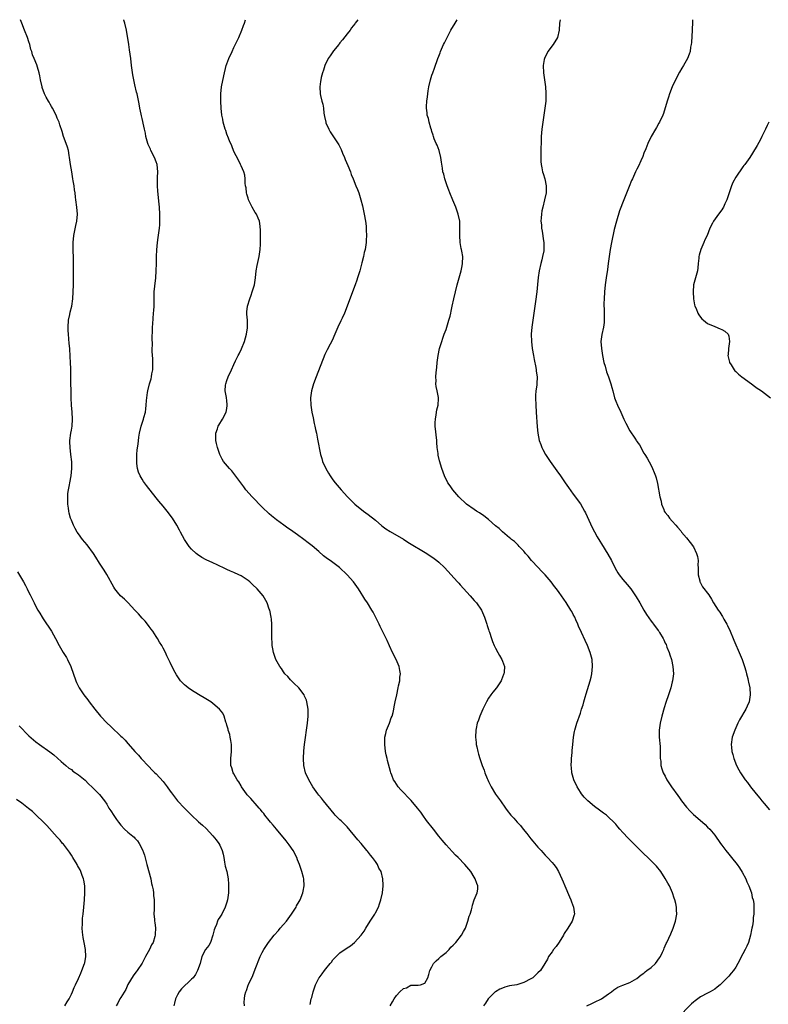
# Model space of a CAD drawing. Units: inches. Extents: x 2613000 to 2616000, y 1476000 to 1479000.
# Drawn here: x 2615226 to 2615438, y 1478721 to 1479000 of the extents above; entities that cross this region are included whole.
import ezdxf

# ---------------------------------------------------------------- set-up
doc = ezdxf.new("R2010")
doc.units = ezdxf.units.IN
doc.header["$MEASUREMENT"] = 0
doc.layers.add('LD26131476_10ft', color=93, linetype='Continuous')

msp = doc.modelspace()

# ---------------------------------------------------------------- linework, layer by layer
at = {"layer": 'LD26131476_10ft'}
for points, elevation in [([(2615289.96, 1478721), (2615289.92, 1478722.08), (2615289.95, 1478723), (2615290.09, 1478724.09), (2615290.32, 1478725), (2615290.58, 1478725.42), (2615291, 1478726.85), (2615291.1, 1478727.1), (2615292.36, 1478729.65), (2615293, 1478731.43), (2615294.46, 1478735), (2615295, 1478736.14), (2615295.49, 1478737), (2615296.81, 1478739), (2615298.38, 1478741), (2615299.61, 1478742.39), (2615300.11, 1478743), (2615301, 1478744.02), (2615301.83, 1478745), (2615302.31, 1478745.69), (2615303.29, 1478747), (2615303.83, 1478747.83), (2615304.56, 1478749), (2615304.7, 1478749.3), (2615305.44, 1478750.56), (2615305.71, 1478751), (2615306.49, 1478753), (2615306.56, 1478753.44), (2615306.83, 1478755), (2615306.73, 1478757), (2615306.66, 1478757.34), (2615306.25, 1478759), (2615305.9, 1478759.9), (2615305.57, 1478761), (2615305, 1478762.38), (2615304.78, 1478763), (2615303.74, 1478765), (2615302.59, 1478766.59), (2615302.31, 1478767), (2615301.75, 1478767.75), (2615299, 1478771.05), (2615298.13, 1478772.13), (2615297.37, 1478773), (2615297, 1478773.44), (2615295.75, 1478775), (2615295.43, 1478775.43), (2615295, 1478775.91), (2615294.54, 1478776.54), (2615294.1, 1478777), (2615293, 1478778.26), (2615292.33, 1478779), (2615291.74, 1478779.74), (2615291, 1478780.48), (2615290.77, 1478780.77), (2615290.57, 1478781), (2615289.14, 1478783), (2615289, 1478783.23), (2615288.39, 1478784.39), (2615287.93, 1478785), (2615287, 1478786.66), (2615286.79, 1478787), (2615286.36, 1478788.36), (2615286.09, 1478789), (2615286.09, 1478791), (2615286.35, 1478793), (2615286.31, 1478795), (2615286.12, 1478796.12), (2615285.91, 1478797), (2615285.79, 1478797.79), (2615285.36, 1478799), (2615285.35, 1478799.35), (2615285, 1478800.4), (2615284.87, 1478800.87), (2615284.68, 1478801.32), (2615284.2, 1478803), (2615283.81, 1478803.81), (2615282.93, 1478805), (2615281, 1478806.61), (2615280.46, 1478807), (2615279, 1478807.86), (2615277, 1478809.1), (2615275, 1478810.37), (2615274.04, 1478811), (2615273.45, 1478811.45), (2615273, 1478811.89), (2615272.4, 1478812.4), (2615271.85, 1478813), (2615270.71, 1478814.71), (2615270, 1478816), (2615269, 1478818.13), (2615268.05, 1478820.05), (2615267.63, 1478821), (2615267, 1478822.26), (2615266.56, 1478823), (2615265.95, 1478823.95), (2615265.36, 1478825), (2615265, 1478825.56), (2615264.03, 1478827), (2615263.59, 1478827.59), (2615263, 1478828.31), (2615262.5, 1478829), (2615261.85, 1478829.85), (2615261, 1478830.71), (2615259.97, 1478831.97), (2615259, 1478832.97), (2615257.06, 1478835.06), (2615256.06, 1478836.06), (2615254.95, 1478837), (2615254.05, 1478838.05), (2615253.29, 1478839), (2615253, 1478839.49), (2615251.08, 1478843.08), (2615250.32, 1478844.32), (2615249, 1478846.29), (2615247.96, 1478847.96), (2615247.27, 1478849), (2615245.45, 1478851.45), (2615244.14, 1478853), (2615243, 1478854.53), (2615242.66, 1478855), (2615242.06, 1478856.06), (2615241.58, 1478857), (2615241, 1478858.44), (2615240.79, 1478859), (2615240.4, 1478860.4), (2615240.29, 1478861), (2615240.21, 1478861.79), (2615240.04, 1478863), (2615239.99, 1478865), (2615240.04, 1478865.96), (2615240.16, 1478867), (2615240.46, 1478868.46), (2615240.55, 1478869), (2615240.96, 1478871), (2615241.15, 1478873), (2615241.11, 1478874.89), (2615240.89, 1478877), (2615240.62, 1478879), (2615240.57, 1478880.57), (2615240.54, 1478881), (2615240.82, 1478883), (2615241, 1478883.86), (2615241.2, 1478885), (2615241.34, 1478887), (2615241.22, 1478889), (2615241.05, 1478890.95), (2615240.97, 1478893.03), (2615240.93, 1478895), (2615240.86, 1478897.14), (2615240.83, 1478899), (2615240.83, 1478900.83), (2615240.81, 1478901.19), (2615240.78, 1478903), (2615240.7, 1478904.7), (2615240.53, 1478907), (2615240.39, 1478908.39), (2615240.31, 1478909.69), (2615240.17, 1478911), (2615240.11, 1478912.11), (2615240.08, 1478913), (2615240.23, 1478915), (2615240.58, 1478916.58), (2615240.71, 1478917.29), (2615241.14, 1478919), (2615241.43, 1478921), (2615241.53, 1478923), (2615241.57, 1478925), (2615241.59, 1478927.59), (2615241.6, 1478931), (2615241.58, 1478933), (2615241.54, 1478934.46), (2615241.49, 1478935.49), (2615241.48, 1478937), (2615241.68, 1478939), (2615241.88, 1478939.88), (2615242.26, 1478941.74), (2615242.55, 1478943), (2615242.72, 1478945), (2615242.55, 1478947), (2615242.29, 1478949), (2615242.21, 1478949.79), (2615242.06, 1478951), (2615241.9, 1478951.9), (2615241.79, 1478953), (2615241.56, 1478954.44), (2615241.45, 1478955), (2615241.1, 1478957), (2615240.78, 1478959), (2615240.51, 1478961), (2615240.38, 1478961.62), (2615240.15, 1478963), (2615239.91, 1478963.91), (2615239.52, 1478965), (2615238.77, 1478967), (2615238.38, 1478968.38), (2615237.74, 1478970.26), (2615237.54, 1478971), (2615237.38, 1478971.38), (2615237, 1478972.14), (2615236.67, 1478973), (2615235.67, 1478975), (2615235.43, 1478975.43), (2615235, 1478976.11), (2615234.7, 1478976.7), (2615234.52, 1478977), (2615233.92, 1478978.08), (2615233.44, 1478979), (2615232.78, 1478980.78), (2615232.7, 1478981), (2615232.3, 1478983), (2615232.1, 1478984.1), (2615231.92, 1478985), (2615231.42, 1478986.58), (2615231.26, 1478987.26), (2615230.44, 1478989), (2615230.02, 1478990.02), (2615229.79, 1478991), (2615229.56, 1478991.56), (2615229.28, 1478993), (2615229, 1478993.74), (2615228.58, 1478995), (2615227.72, 1478997), (2615226.98, 1478999), (2615226.65, 1479000)], 9520), ([(2615308.59, 1478721.41), (2615308.89, 1478723), (2615309, 1478723.43), (2615309.45, 1478725), (2615310.1, 1478727), (2615311, 1478728.88), (2615311.07, 1478729), (2615311.93, 1478730.07), (2615312.58, 1478731), (2615313, 1478731.51), (2615314.18, 1478733), (2615314.57, 1478733.43), (2615315, 1478734.01), (2615315.49, 1478734.51), (2615315.92, 1478735), (2615317, 1478736.06), (2615319, 1478737.49), (2615319.96, 1478738.04), (2615321.08, 1478738.92), (2615323.02, 1478741), (2615323.82, 1478742.18), (2615324.34, 1478743), (2615325.53, 1478745), (2615326.81, 1478747), (2615327, 1478747.34), (2615327.87, 1478749), (2615328.15, 1478749.85), (2615328.58, 1478751), (2615329, 1478753), (2615329.19, 1478755), (2615329.17, 1478755.17), (2615329.1, 1478757), (2615328.61, 1478759), (2615328.03, 1478760.03), (2615327.63, 1478761), (2615327, 1478761.83), (2615326.2, 1478763), (2615325.64, 1478763.64), (2615324.76, 1478764.76), (2615324.59, 1478765), (2615323, 1478766.96), (2615322.04, 1478768.04), (2615319, 1478771.68), (2615318.34, 1478772.34), (2615317.71, 1478773), (2615317.34, 1478773.34), (2615317, 1478773.67), (2615315.67, 1478775), (2615315.34, 1478775.35), (2615312.35, 1478779), (2615311.76, 1478779.76), (2615311, 1478780.68), (2615310.75, 1478781), (2615309.36, 1478783), (2615308.14, 1478785), (2615307.23, 1478787), (2615306.77, 1478789), (2615306.68, 1478791), (2615306.8, 1478793.19), (2615306.98, 1478795), (2615307.79, 1478801), (2615308, 1478803), (2615308.02, 1478805), (2615307.66, 1478807), (2615307.48, 1478807.48), (2615307, 1478808.61), (2615306.82, 1478809), (2615305.31, 1478811), (2615305.17, 1478811.17), (2615304.17, 1478812.17), (2615303.26, 1478813), (2615303, 1478813.27), (2615302.2, 1478814.2), (2615301.41, 1478815), (2615301.25, 1478815.25), (2615301, 1478815.56), (2615300.43, 1478816.43), (2615299.96, 1478817), (2615298.84, 1478819), (2615298.39, 1478820.39), (2615298.16, 1478821), (2615297.96, 1478822.04), (2615297.8, 1478823), (2615297.78, 1478823.78), (2615297.7, 1478825), (2615297.7, 1478826.3), (2615297.75, 1478827.75), (2615297.72, 1478829), (2615297.58, 1478830.42), (2615297.55, 1478831), (2615297.12, 1478833), (2615297, 1478833.29), (2615296.41, 1478835), (2615295.22, 1478837), (2615293.55, 1478839), (2615292.26, 1478840.26), (2615291.46, 1478841), (2615291, 1478841.36), (2615289, 1478842.7), (2615288.41, 1478843), (2615287, 1478843.65), (2615286.02, 1478844.02), (2615285, 1478844.5), (2615284.63, 1478844.63), (2615282.22, 1478845.78), (2615281, 1478846.32), (2615279.18, 1478847.18), (2615277.89, 1478847.89), (2615276.7, 1478848.7), (2615276.33, 1478849), (2615275, 1478850.27), (2615274.37, 1478851), (2615273.78, 1478851.78), (2615272.99, 1478852.99), (2615271.89, 1478855), (2615271.57, 1478855.57), (2615270.82, 1478857), (2615269.6, 1478859), (2615269, 1478859.86), (2615268.49, 1478860.49), (2615268.11, 1478861), (2615267, 1478862.39), (2615265.77, 1478863.77), (2615265, 1478864.77), (2615262.23, 1478868.23), (2615261.39, 1478869.39), (2615261, 1478870.04), (2615260.46, 1478871), (2615260.03, 1478872.03), (2615259.74, 1478873), (2615259.57, 1478874.43), (2615259.48, 1478875), (2615259.52, 1478877), (2615259.64, 1478878.36), (2615259.88, 1478879.88), (2615260.11, 1478881.89), (2615260.29, 1478883), (2615260.75, 1478885), (2615261.38, 1478887), (2615261.51, 1478887.51), (2615261.94, 1478889), (2615262.11, 1478889.89), (2615262.21, 1478891), (2615262.26, 1478892.26), (2615262.52, 1478894.52), (2615262.6, 1478895), (2615263.12, 1478897), (2615263.57, 1478898.43), (2615263.71, 1478899), (2615263.81, 1478899.81), (2615264.03, 1478901), (2615264.05, 1478901.95), (2615264.04, 1478903), (2615264.02, 1478904.02), (2615263.89, 1478906.11), (2615263.91, 1478907), (2615263.95, 1478907.95), (2615263.9, 1478910.1), (2615263.98, 1478911.98), (2615263.99, 1478913), (2615264.03, 1478913.97), (2615264.28, 1478917), (2615264.3, 1478917.7), (2615264.39, 1478919), (2615264.42, 1478920.42), (2615264.42, 1478921), (2615264.47, 1478923), (2615264.59, 1478924.59), (2615264.87, 1478927), (2615265.03, 1478929), (2615265.06, 1478931.06), (2615265.06, 1478933), (2615265.14, 1478934.86), (2615265.35, 1478937), (2615265.57, 1478938.43), (2615265.72, 1478939.72), (2615265.94, 1478941), (2615266.03, 1478941.97), (2615266.08, 1478943), (2615266.06, 1478945), (2615265.91, 1478947), (2615265.82, 1478947.82), (2615265.49, 1478951.49), (2615265.4, 1478953), (2615265.42, 1478954.58), (2615265.39, 1478955.39), (2615265.45, 1478957), (2615265.25, 1478959), (2615265, 1478959.76), (2615264.52, 1478961), (2615263.49, 1478963), (2615263.35, 1478963.35), (2615262.71, 1478964.71), (2615262.6, 1478965), (2615262.27, 1478966.27), (2615262.04, 1478967), (2615261.94, 1478967.94), (2615261.66, 1478969), (2615261.29, 1478970.71), (2615261.24, 1478971.24), (2615261, 1478972.09), (2615260.85, 1478972.85), (2615260.72, 1478973.28), (2615260.38, 1478975), (2615260.17, 1478976.17), (2615259.58, 1478979), (2615259.46, 1478979.46), (2615259, 1478981.59), (2615258.42, 1478984.42), (2615258.04, 1478987), (2615257.8, 1478989), (2615257.47, 1478991.47), (2615257.23, 1478993), (2615256.65, 1478997), (2615256.17, 1478999), (2615255.88, 1478999.88), (2615255.82, 1479000)], 9510), ([(2615331.22, 1478721), (2615331.87, 1478722.13), (2615332.29, 1478723), (2615333, 1478723.97), (2615333.94, 1478725), (2615335, 1478725.93), (2615335.84, 1478726.16), (2615337, 1478726.85), (2615339, 1478726.86), (2615339.1, 1478726.9), (2615339.77, 1478727), (2615341, 1478727.46), (2615341.88, 1478729), (2615342.13, 1478729.87), (2615342.44, 1478731), (2615343, 1478732.05), (2615343.45, 1478733), (2615344.18, 1478733.82), (2615345, 1478734.44), (2615345.26, 1478734.74), (2615345.55, 1478735), (2615347, 1478736.15), (2615347.86, 1478737), (2615348.39, 1478737.61), (2615349, 1478738.17), (2615349.39, 1478738.61), (2615349.78, 1478739), (2615351.42, 1478741), (2615351.94, 1478742.06), (2615352.47, 1478743), (2615353.17, 1478745), (2615353.57, 1478746.43), (2615353.8, 1478747), (2615354.17, 1478748.17), (2615354.39, 1478749), (2615354.49, 1478749.51), (2615355, 1478751.04), (2615355.77, 1478753), (2615355.95, 1478754.05), (2615355.99, 1478755), (2615355.67, 1478755.67), (2615355.28, 1478757), (2615355, 1478757.41), (2615353.98, 1478759), (2615352.33, 1478761), (2615350.41, 1478763), (2615349.69, 1478763.69), (2615348.69, 1478764.69), (2615347, 1478766.56), (2615345.91, 1478767.91), (2615345, 1478769.08), (2615343.46, 1478771), (2615341.51, 1478773.51), (2615340.48, 1478775), (2615339.83, 1478775.83), (2615338.96, 1478777), (2615337.12, 1478779.12), (2615334.18, 1478782.18), (2615333.46, 1478783), (2615332.47, 1478784.47), (2615332.18, 1478785), (2615331.67, 1478786.33), (2615331.39, 1478787), (2615331.3, 1478787.3), (2615330.46, 1478790.46), (2615330.34, 1478791), (2615330.07, 1478792.07), (2615329.89, 1478793), (2615329.64, 1478795), (2615329.68, 1478795.68), (2615329.71, 1478797), (2615329.93, 1478798.07), (2615330.19, 1478799), (2615330.97, 1478800.97), (2615331.5, 1478802.5), (2615331.72, 1478803), (2615332.02, 1478804.02), (2615332.25, 1478805), (2615332.34, 1478805.66), (2615332.64, 1478807), (2615333.05, 1478809), (2615333.48, 1478811), (2615333.59, 1478811.59), (2615333.91, 1478813), (2615333.97, 1478813.97), (2615334.1, 1478815), (2615333.89, 1478815.89), (2615333.72, 1478817), (2615332.88, 1478819), (2615331.9, 1478821), (2615331, 1478822.92), (2615330.36, 1478824.36), (2615330.06, 1478825), (2615329.05, 1478827.05), (2615328.38, 1478828.38), (2615328.04, 1478829), (2615326.38, 1478832.38), (2615326.03, 1478833), (2615324.76, 1478835), (2615324.05, 1478836.05), (2615323.49, 1478837), (2615323, 1478837.76), (2615322.28, 1478839), (2615320.84, 1478841), (2615319, 1478843.01), (2615316.87, 1478845), (2615315, 1478846.45), (2615314.25, 1478847), (2615313.51, 1478847.51), (2615312.38, 1478848.38), (2615311, 1478849.52), (2615309.13, 1478851.13), (2615308.04, 1478852.04), (2615306.77, 1478853), (2615305, 1478854.28), (2615303, 1478855.68), (2615302.21, 1478856.21), (2615301.07, 1478857), (2615299, 1478858.52), (2615297.64, 1478859.64), (2615297, 1478860.21), (2615295, 1478862.13), (2615292.16, 1478865), (2615290.37, 1478867), (2615289.81, 1478867.81), (2615288.68, 1478869.32), (2615287.28, 1478871.28), (2615286.36, 1478872.36), (2615285.71, 1478873), (2615284.07, 1478875), (2615283.67, 1478875.67), (2615282.98, 1478877), (2615282.32, 1478879), (2615282.11, 1478880.11), (2615281.9, 1478881), (2615281.84, 1478882.16), (2615281.86, 1478883), (2615282.31, 1478884.31), (2615282.5, 1478885), (2615282.68, 1478885.32), (2615283, 1478885.78), (2615283.45, 1478886.55), (2615283.74, 1478887), (2615284.82, 1478889), (2615285, 1478890.03), (2615285.11, 1478890.89), (2615285.12, 1478891), (2615285.11, 1478891.11), (2615285, 1478892.14), (2615284.86, 1478893.14), (2615284.52, 1478895), (2615284.62, 1478896.62), (2615284.66, 1478897), (2615285, 1478897.93), (2615285.36, 1478899), (2615286.3, 1478901), (2615287, 1478902.43), (2615287.47, 1478903.47), (2615288.2, 1478905), (2615288.48, 1478905.52), (2615289.1, 1478906.9), (2615289.94, 1478909), (2615290.55, 1478911), (2615290.85, 1478912.85), (2615290.86, 1478913), (2615290.84, 1478913.16), (2615290.79, 1478915), (2615290.66, 1478916.66), (2615290.61, 1478917), (2615290.63, 1478917.37), (2615290.8, 1478919), (2615291.45, 1478921), (2615291.89, 1478922.11), (2615292.19, 1478923), (2615292.77, 1478925), (2615293.11, 1478927), (2615293.33, 1478929), (2615293.55, 1478930.45), (2615294.09, 1478933), (2615294.3, 1478934.3), (2615294.41, 1478935), (2615294.52, 1478936.52), (2615294.53, 1478937), (2615294.51, 1478937.49), (2615294.54, 1478939), (2615294.51, 1478940.52), (2615294.33, 1478942.33), (2615294.2, 1478943), (2615293.87, 1478943.87), (2615293.35, 1478945), (2615293, 1478945.5), (2615292.15, 1478947), (2615291.75, 1478947.75), (2615291.15, 1478949), (2615291, 1478949.48), (2615290.67, 1478950.67), (2615290.56, 1478951), (2615290.43, 1478952.43), (2615290.31, 1478953), (2615290.22, 1478953.78), (2615290.22, 1478955), (2615290.05, 1478956.05), (2615289.78, 1478957), (2615289, 1478958.64), (2615288.85, 1478959), (2615288.25, 1478960.25), (2615287, 1478962.71), (2615286.36, 1478964.36), (2615285.77, 1478965.77), (2615285.24, 1478967), (2615285.18, 1478967.18), (2615285, 1478967.59), (2615284.66, 1478968.66), (2615284.53, 1478969), (2615284.31, 1478969.69), (2615283.97, 1478971), (2615283.84, 1478971.84), (2615283.6, 1478973), (2615283.38, 1478975), (2615283.28, 1478977), (2615283.3, 1478979), (2615283.51, 1478981), (2615284.14, 1478984.14), (2615284.81, 1478987), (2615285, 1478987.56), (2615285.52, 1478989), (2615286.45, 1478991), (2615287, 1478992.1), (2615288.36, 1478995), (2615289.22, 1478997), (2615289.67, 1478998.33), (2615289.98, 1478999), (2615290.27, 1479000)], 9500), ([(2615322, 1479000), (2615321.31, 1478999), (2615321.17, 1478998.83), (2615320.3, 1478997.7), (2615319.85, 1478997), (2615319, 1478995.97), (2615317.74, 1478994.26), (2615317, 1478993.45), (2615316.8, 1478993.2), (2615316.63, 1478993), (2615315.19, 1478991.19), (2615315, 1478990.94), (2615314.24, 1478989.76), (2615313.68, 1478989), (2615312.69, 1478987), (2615312.3, 1478985.7), (2615312.03, 1478985), (2615311.67, 1478983.67), (2615311.54, 1478983), (2615311.51, 1478982.49), (2615311.27, 1478981), (2615311.38, 1478979), (2615311.47, 1478978.53), (2615311.82, 1478977), (2615312.1, 1478976.1), (2615312.29, 1478975), (2615312.47, 1478973.53), (2615312.66, 1478972.66), (2615312.95, 1478971), (2615313, 1478970.87), (2615313.8, 1478969), (2615314.24, 1478968.24), (2615315, 1478967.16), (2615316.63, 1478964.63), (2615317, 1478964), (2615317.32, 1478963.32), (2615317.75, 1478962.25), (2615318.28, 1478961), (2615318.48, 1478960.48), (2615319.21, 1478958.79), (2615319.93, 1478957), (2615320.19, 1478956.19), (2615320.72, 1478955), (2615321.52, 1478953), (2615321.96, 1478951.96), (2615322.33, 1478951), (2615322.94, 1478949), (2615323.35, 1478947.35), (2615323.84, 1478945), (2615324.21, 1478943), (2615324.38, 1478941.62), (2615324.44, 1478941), (2615324.44, 1478940.44), (2615324.48, 1478939), (2615324.41, 1478937.59), (2615324.36, 1478937), (2615324.08, 1478935), (2615323.88, 1478934.12), (2615323.67, 1478933), (2615323.21, 1478931.21), (2615322.58, 1478929), (2615321.95, 1478927), (2615321.72, 1478926.29), (2615321.26, 1478925), (2615320.52, 1478923), (2615319.02, 1478918.98), (2615318.25, 1478917), (2615317.6, 1478915.6), (2615317.23, 1478914.77), (2615316.39, 1478913), (2615315.56, 1478911), (2615314.75, 1478909.25), (2615314.24, 1478908.24), (2615313.38, 1478906.62), (2615312.75, 1478905.25), (2615310.24, 1478899), (2615309.51, 1478897), (2615308.96, 1478895), (2615308.7, 1478893), (2615308.74, 1478891), (2615309.04, 1478889), (2615309.37, 1478887.37), (2615309.73, 1478885.73), (2615309.9, 1478885), (2615310.08, 1478884.08), (2615310.32, 1478883), (2615310.67, 1478881.33), (2615311.49, 1478877), (2615311.84, 1478875.84), (2615312.06, 1478875), (2615312.99, 1478873), (2615313.73, 1478871.73), (2615314.2, 1478871), (2615315, 1478869.87), (2615315.66, 1478869), (2615317.3, 1478867), (2615319.13, 1478865), (2615321.23, 1478863), (2615323.67, 1478861), (2615325, 1478860.02), (2615327, 1478858.47), (2615328.87, 1478856.87), (2615330, 1478856), (2615331.19, 1478855.19), (2615335, 1478853.01), (2615336.23, 1478852.23), (2615341.52, 1478849), (2615343.61, 1478847.61), (2615344.42, 1478847), (2615345, 1478846.5), (2615346.55, 1478845), (2615350.22, 1478841), (2615350.58, 1478840.58), (2615351, 1478840.13), (2615353.85, 1478837), (2615354.36, 1478836.36), (2615355, 1478835.67), (2615355.58, 1478835), (2615357, 1478832.97), (2615357.61, 1478831.61), (2615357.85, 1478831), (2615358.12, 1478830.12), (2615358.5, 1478829), (2615358.61, 1478828.61), (2615359, 1478827.46), (2615359.11, 1478827.11), (2615359.26, 1478826.74), (2615359.85, 1478825), (2615360.11, 1478824.11), (2615360.66, 1478823), (2615361, 1478822.23), (2615361.69, 1478821), (2615362.13, 1478820.13), (2615362.82, 1478819), (2615363, 1478818.51), (2615363.51, 1478817), (2615363.47, 1478815.47), (2615363.38, 1478815), (2615363.25, 1478814.75), (2615363, 1478814.01), (2615362.7, 1478813.3), (2615362.6, 1478813), (2615361.25, 1478811), (2615360.23, 1478809.77), (2615359.65, 1478809), (2615359, 1478808.05), (2615358.4, 1478807), (2615357.4, 1478805), (2615356.52, 1478803), (2615356.15, 1478801.85), (2615355.83, 1478801), (2615355.52, 1478799.52), (2615355.42, 1478799), (2615355.35, 1478797), (2615355.52, 1478795.52), (2615355.56, 1478795), (2615355.69, 1478794.31), (2615355.98, 1478793), (2615356.23, 1478792.23), (2615356.57, 1478791), (2615357.26, 1478789), (2615357.75, 1478787.75), (2615358, 1478787), (2615358.62, 1478785.38), (2615358.78, 1478785), (2615359, 1478784.52), (2615359.53, 1478783.53), (2615359.77, 1478783), (2615361, 1478780.95), (2615361.83, 1478779.83), (2615362.37, 1478779), (2615363.79, 1478777), (2615364.33, 1478776.33), (2615365.35, 1478775), (2615366.15, 1478774.15), (2615367.1, 1478773), (2615368.02, 1478772.02), (2615368.79, 1478771), (2615369.81, 1478769.81), (2615370.39, 1478769), (2615370.67, 1478768.67), (2615371, 1478768.24), (2615371.59, 1478767.59), (2615373, 1478765.89), (2615373.45, 1478765.45), (2615373.88, 1478765), (2615374.41, 1478764.41), (2615375, 1478763.7), (2615375.69, 1478763), (2615377, 1478761.56), (2615377.47, 1478761), (2615378.13, 1478760.13), (2615378.83, 1478759), (2615379.78, 1478757), (2615380.12, 1478756.12), (2615380.62, 1478755), (2615381.91, 1478751.91), (2615382.33, 1478751), (2615382.5, 1478750.5), (2615383.09, 1478749), (2615383.3, 1478747), (2615383.24, 1478746.76), (2615382.67, 1478745), (2615381.44, 1478743), (2615380.46, 1478741.54), (2615380.19, 1478741), (2615379, 1478739.04), (2615378.19, 1478737.81), (2615377.43, 1478737), (2615377, 1478736.36), (2615375.98, 1478735), (2615375.72, 1478734.28), (2615374.98, 1478733), (2615373.75, 1478731), (2615373, 1478730.4), (2615371.56, 1478729), (2615371, 1478728.67), (2615369, 1478727.62), (2615367, 1478727.03), (2615365, 1478726.67), (2615363.67, 1478726.33), (2615363, 1478726.08), (2615362.26, 1478725.74), (2615361, 1478725.05), (2615360.93, 1478725), (2615359, 1478723.11), (2615358.91, 1478723), (2615358.2, 1478721.8), (2615357.61, 1478721)], 9490), ([(2615386.84, 1478721), (2615388.26, 1478721.74), (2615389, 1478722.04), (2615391, 1478723.04), (2615393, 1478724.46), (2615393.8, 1478725), (2615394.44, 1478725.56), (2615395, 1478725.98), (2615395.64, 1478726.36), (2615397, 1478726.92), (2615399, 1478727.65), (2615401, 1478728.76), (2615402.22, 1478729.78), (2615403, 1478730.33), (2615403.36, 1478730.64), (2615403.85, 1478731), (2615405, 1478731.9), (2615406.23, 1478733), (2615407.4, 1478734.6), (2615407.64, 1478735), (2615408.25, 1478736.25), (2615408.58, 1478737), (2615408.68, 1478737.32), (2615409.32, 1478738.68), (2615409.5, 1478739), (2615410.58, 1478741.42), (2615411.25, 1478743), (2615411.96, 1478745), (2615412.29, 1478747), (2615412.19, 1478748.19), (2615412.16, 1478749), (2615411.97, 1478750.03), (2615411.72, 1478751), (2615411.53, 1478751.53), (2615411.1, 1478753), (2615410.19, 1478755), (2615409.78, 1478755.78), (2615409, 1478757.06), (2615407.72, 1478759), (2615406.53, 1478760.53), (2615406.1, 1478761), (2615404.1, 1478763), (2615403, 1478764.04), (2615401, 1478766), (2615398.5, 1478768.5), (2615397, 1478770.11), (2615396.2, 1478771), (2615395.64, 1478771.64), (2615395, 1478772.42), (2615394.48, 1478773), (2615393, 1478774.46), (2615392.35, 1478775), (2615391.59, 1478775.59), (2615390.41, 1478776.41), (2615389, 1478777.46), (2615387.13, 1478779), (2615386.09, 1478780.09), (2615385.32, 1478781), (2615385, 1478781.48), (2615384.06, 1478783), (2615383.17, 1478785), (2615382.6, 1478787), (2615382.47, 1478788.47), (2615382.39, 1478789), (2615382.48, 1478790.48), (2615382.49, 1478791), (2615382.67, 1478792.67), (2615382.71, 1478793.29), (2615382.87, 1478795), (2615383.07, 1478797), (2615383.36, 1478798.64), (2615383.44, 1478799), (2615384.02, 1478801), (2615385, 1478803.83), (2615385.36, 1478805), (2615385.79, 1478806.21), (2615385.97, 1478807), (2615386.33, 1478808.33), (2615386.67, 1478809.33), (2615387.8, 1478813), (2615388.01, 1478813.99), (2615388.24, 1478815), (2615388.44, 1478817), (2615388.33, 1478819), (2615387.81, 1478821), (2615386.99, 1478823), (2615386.35, 1478824.35), (2615385.31, 1478826.69), (2615384.48, 1478828.48), (2615384.28, 1478829), (2615383.75, 1478830.25), (2615383.4, 1478831), (2615383, 1478831.78), (2615382.55, 1478832.55), (2615382.32, 1478833), (2615381, 1478835.1), (2615379.65, 1478837), (2615379, 1478838.01), (2615378.29, 1478839), (2615377.7, 1478839.7), (2615376.74, 1478841), (2615375.01, 1478843.01), (2615374.04, 1478844.04), (2615373.07, 1478845), (2615371.16, 1478847), (2615370.21, 1478848.22), (2615369.52, 1478849), (2615369.31, 1478849.31), (2615369, 1478849.65), (2615367.71, 1478851), (2615367.38, 1478851.38), (2615367, 1478851.71), (2615366.35, 1478852.35), (2615365.52, 1478853), (2615365.25, 1478853.25), (2615365, 1478853.44), (2615363, 1478855.12), (2615362.03, 1478856.03), (2615361, 1478856.85), (2615359, 1478858.59), (2615357.66, 1478859.66), (2615356.48, 1478860.48), (2615355.64, 1478861), (2615355, 1478861.43), (2615352.77, 1478863), (2615350.59, 1478865), (2615348.91, 1478867), (2615348.15, 1478868.15), (2615347.55, 1478869), (2615346.52, 1478871), (2615345.81, 1478873), (2615345.17, 1478875.17), (2615344.78, 1478876.78), (2615344.75, 1478877), (2615344.73, 1478877.27), (2615344.49, 1478879), (2615344.38, 1478880.38), (2615344.35, 1478881), (2615343.96, 1478885), (2615343.96, 1478886.04), (2615343.99, 1478887), (2615344.24, 1478888.24), (2615344.37, 1478889.63), (2615344.74, 1478891), (2615344.85, 1478892.85), (2615344.86, 1478893), (2615344.83, 1478893.17), (2615344.5, 1478895), (2615344.21, 1478896.21), (2615344.12, 1478897), (2615344.17, 1478897.83), (2615344.1, 1478899), (2615344.19, 1478900.19), (2615344.38, 1478901.62), (2615344.52, 1478903), (2615344.77, 1478905), (2615345.19, 1478907), (2615345.78, 1478909), (2615346.1, 1478909.9), (2615346.47, 1478911), (2615347, 1478912.35), (2615347.21, 1478913), (2615347.83, 1478915), (2615348.13, 1478916.13), (2615348.32, 1478917), (2615348.41, 1478917.59), (2615348.75, 1478919), (2615349.2, 1478921), (2615349.67, 1478923), (2615350.19, 1478925), (2615351.28, 1478929), (2615351.59, 1478930.41), (2615351.7, 1478931), (2615351.73, 1478933), (2615351.47, 1478934.53), (2615351.38, 1478935), (2615351.3, 1478935.3), (2615351.01, 1478937), (2615350.89, 1478939), (2615350.94, 1478941), (2615350.87, 1478943), (2615350.47, 1478945), (2615349.75, 1478947), (2615348.92, 1478948.92), (2615348.07, 1478951), (2615347.78, 1478951.78), (2615347.3, 1478953), (2615346.63, 1478955), (2615346.34, 1478956.34), (2615346.13, 1478957), (2615345.96, 1478958.04), (2615345.73, 1478959.73), (2615345.57, 1478961), (2615345.01, 1478963), (2615344.47, 1478964.47), (2615344.22, 1478965), (2615343.68, 1478966.32), (2615343.44, 1478967), (2615343.36, 1478967.36), (2615343, 1478968.4), (2615342.86, 1478968.86), (2615342.7, 1478969.3), (2615342.21, 1478971), (2615342.02, 1478972.02), (2615341.7, 1478973), (2615341.67, 1478973.67), (2615341.49, 1478975), (2615341.49, 1478975.49), (2615341.58, 1478977), (2615341.78, 1478978.22), (2615341.81, 1478979), (2615341.92, 1478979.92), (2615342.12, 1478981), (2615342.58, 1478983), (2615343, 1478984.28), (2615343.26, 1478985), (2615343.74, 1478986.26), (2615344.72, 1478989), (2615345, 1478989.69), (2615345.35, 1478990.65), (2615345.47, 1478991), (2615346.32, 1478993), (2615346.56, 1478993.44), (2615347.31, 1478995), (2615348.4, 1478997), (2615349.56, 1478999), (2615350.19, 1479000)], 9480), ([(2615379.27, 1479000), (2615379.08, 1478999), (2615379.03, 1478997), (2615378.52, 1478995), (2615377.28, 1478993), (2615375.77, 1478991), (2615374.81, 1478989), (2615374.78, 1478988.78), (2615374.5, 1478987), (2615374.6, 1478985), (2615375.11, 1478981), (2615375.25, 1478979.25), (2615375.25, 1478979), (2615375.21, 1478977), (2615374.98, 1478974.98), (2615374.68, 1478973), (2615374.34, 1478971), (2615374.06, 1478969), (2615373.93, 1478967), (2615373.9, 1478965), (2615373.86, 1478963.86), (2615373.86, 1478962.14), (2615373.82, 1478961), (2615373.85, 1478959.85), (2615373.89, 1478959), (2615374.09, 1478958.09), (2615374.29, 1478957), (2615374.48, 1478956.48), (2615374.92, 1478955), (2615375.35, 1478953), (2615375.32, 1478951), (2615374.9, 1478949), (2615374.37, 1478947), (2615374.1, 1478945.9), (2615373.96, 1478945), (2615373.95, 1478943.95), (2615373.85, 1478943), (2615373.99, 1478941.99), (2615374.04, 1478941), (2615374.19, 1478940.19), (2615374.58, 1478937.42), (2615374.66, 1478937), (2615374.68, 1478936.68), (2615374.66, 1478935), (2615374.62, 1478934.62), (2615374.32, 1478933), (2615374.1, 1478932.1), (2615373.8, 1478931), (2615373.34, 1478929), (2615373.06, 1478927.06), (2615372.88, 1478925.12), (2615372.64, 1478923), (2615372.28, 1478920.28), (2615371.52, 1478915), (2615371.25, 1478913), (2615371.1, 1478911), (2615371.15, 1478909), (2615371.39, 1478907), (2615371.7, 1478905), (2615371.9, 1478903.9), (2615372.39, 1478901.61), (2615372.5, 1478901), (2615372.54, 1478900.54), (2615372.77, 1478899), (2615372.69, 1478897), (2615372.66, 1478896.66), (2615372.42, 1478895), (2615372.3, 1478893.7), (2615372.28, 1478893), (2615372.36, 1478891), (2615372.53, 1478889), (2615372.8, 1478884.8), (2615372.95, 1478883), (2615373.33, 1478881), (2615373.79, 1478879.79), (2615374.06, 1478879), (2615374.4, 1478878.4), (2615375.14, 1478877), (2615375.89, 1478875.89), (2615376.46, 1478875), (2615378.36, 1478872.36), (2615379.37, 1478871), (2615380.74, 1478869), (2615381.65, 1478867.65), (2615383, 1478865.74), (2615385.02, 1478863.02), (2615386.18, 1478861), (2615386.46, 1478860.46), (2615388.36, 1478856.36), (2615389, 1478855.17), (2615389.73, 1478853.73), (2615390.47, 1478852.47), (2615391, 1478851.69), (2615392.8, 1478848.8), (2615393.77, 1478847), (2615394.83, 1478844.84), (2615395.56, 1478843.56), (2615395.94, 1478843), (2615397, 1478841.64), (2615398.25, 1478840.25), (2615399.28, 1478839), (2615400.78, 1478836.78), (2615401.78, 1478835), (2615402.96, 1478832.96), (2615403.73, 1478831.73), (2615405, 1478829.88), (2615405.38, 1478829.38), (2615405.7, 1478829), (2615407, 1478827.2), (2615407.16, 1478827), (2615407.39, 1478826.61), (2615408.39, 1478825), (2615408.6, 1478824.6), (2615409, 1478823.68), (2615409.23, 1478823.23), (2615409.49, 1478822.51), (2615410.1, 1478821), (2615410.33, 1478820.33), (2615410.75, 1478819), (2615411.19, 1478817), (2615411.32, 1478815), (2615411.08, 1478813), (2615411, 1478812.67), (2615410.58, 1478811), (2615409.92, 1478809), (2615409.15, 1478806.85), (2615408.67, 1478805.33), (2615408.05, 1478803), (2615407.58, 1478801), (2615407.31, 1478799), (2615407.34, 1478797), (2615407.54, 1478794.45), (2615407.6, 1478793), (2615407.59, 1478791.59), (2615407.62, 1478791), (2615407.72, 1478790.28), (2615407.81, 1478789), (2615408.06, 1478788.06), (2615408.43, 1478787), (2615409, 1478785.97), (2615409.5, 1478785), (2615410.81, 1478783), (2615412.53, 1478780.53), (2615413, 1478779.91), (2615413.65, 1478779), (2615415, 1478777.26), (2615416.07, 1478776.07), (2615417, 1478775.15), (2615419.53, 1478773), (2615420.31, 1478772.31), (2615421, 1478771.63), (2615421.59, 1478771), (2615423, 1478769.28), (2615424.62, 1478767), (2615425, 1478766.48), (2615426.14, 1478765), (2615427, 1478763.91), (2615427.79, 1478763), (2615429.38, 1478761), (2615430.04, 1478760.04), (2615430.81, 1478758.81), (2615431.77, 1478757), (2615432.14, 1478756.14), (2615432.68, 1478755), (2615433.4, 1478753), (2615433.65, 1478751.65), (2615433.88, 1478751), (2615434.05, 1478749.95), (2615434.11, 1478749), (2615434.07, 1478748.07), (2615434.06, 1478747), (2615433.93, 1478746.07), (2615433.84, 1478745), (2615433.67, 1478743.67), (2615433.54, 1478743), (2615433.42, 1478742.58), (2615433.16, 1478741), (2615432.58, 1478739), (2615432.07, 1478737.93), (2615431.67, 1478737), (2615431, 1478735.77), (2615429.58, 1478733), (2615429, 1478731.97), (2615428.32, 1478731), (2615427.68, 1478730.32), (2615427, 1478729.48), (2615426.51, 1478729), (2615425, 1478727.41), (2615424.58, 1478727), (2615423.69, 1478726.31), (2615423, 1478725.73), (2615421.76, 1478725), (2615421, 1478724.67), (2615419, 1478723.61), (2615417.5, 1478722.5), (2615417, 1478722.09), (2615416.43, 1478721.57), (2615412.46, 1478717.54)], 9470), ([(2615416.69, 1479000), (2615416.68, 1478999), (2615416.62, 1478997.38), (2615416.62, 1478997), (2615416.46, 1478993.54), (2615416.39, 1478993), (2615416.2, 1478992.2), (2615416.03, 1478991), (2615415.79, 1478990.21), (2615415.29, 1478989), (2615414.16, 1478987), (2615413.68, 1478986.32), (2615413, 1478985.2), (2615411.9, 1478983), (2615411, 1478981.05), (2615410.21, 1478979), (2615409.91, 1478978.09), (2615409.51, 1478977), (2615408.5, 1478973.5), (2615408.32, 1478973), (2615407.4, 1478971), (2615407.24, 1478970.76), (2615406.5, 1478969.5), (2615406.24, 1478969), (2615405.07, 1478967), (2615404.11, 1478965), (2615403.48, 1478963.48), (2615403, 1478962.25), (2615402.67, 1478961.33), (2615402.07, 1478960.07), (2615401.42, 1478958.58), (2615401, 1478957.76), (2615400.64, 1478957), (2615399.75, 1478955), (2615399.49, 1478954.51), (2615398.85, 1478952.85), (2615397.52, 1478949.52), (2615397.3, 1478949), (2615396.11, 1478945.89), (2615395.2, 1478943), (2615394.61, 1478940.61), (2615393.79, 1478937), (2615393.42, 1478935), (2615393.14, 1478933), (2615392.89, 1478931), (2615392.65, 1478929.35), (2615392.26, 1478927), (2615391.99, 1478925), (2615391.83, 1478923), (2615391.72, 1478921), (2615391.68, 1478919.68), (2615391.67, 1478919), (2615391.71, 1478918.29), (2615391.69, 1478915.69), (2615391.73, 1478915), (2615391.69, 1478914.31), (2615391.51, 1478913), (2615391.04, 1478910.96), (2615390.83, 1478909), (2615390.96, 1478907), (2615391.27, 1478905), (2615391.67, 1478903), (2615391.99, 1478902.01), (2615392.42, 1478900.42), (2615392.98, 1478899), (2615393.65, 1478897), (2615393.93, 1478895.93), (2615394.14, 1478895), (2615394.68, 1478893), (2615395, 1478892.13), (2615395.49, 1478891), (2615396.42, 1478889), (2615397, 1478887.67), (2615397.34, 1478887), (2615397.88, 1478885.88), (2615399, 1478883.74), (2615400.39, 1478881.61), (2615400.88, 1478880.88), (2615401, 1478880.66), (2615401.7, 1478879.7), (2615403, 1478877.41), (2615403.24, 1478877), (2615403.92, 1478875.92), (2615405, 1478873.87), (2615405.44, 1478873), (2615405.9, 1478871.9), (2615406.23, 1478871), (2615406.41, 1478870.41), (2615406.82, 1478868.82), (2615407.49, 1478865), (2615407.83, 1478863.83), (2615407.98, 1478863), (2615408.57, 1478861.43), (2615408.75, 1478861), (2615409, 1478860.58), (2615409.75, 1478859.75), (2615410.25, 1478859), (2615411, 1478858.18), (2615412, 1478857), (2615412.49, 1478856.49), (2615413.38, 1478855.38), (2615413.65, 1478855), (2615415, 1478853.41), (2615416.08, 1478852.08), (2615417, 1478850.85), (2615417.89, 1478849), (2615418.15, 1478848.15), (2615418.3, 1478847), (2615418.27, 1478845.73), (2615418.32, 1478845), (2615418.32, 1478844.32), (2615418.36, 1478843), (2615418.78, 1478841.22), (2615418.81, 1478841), (2615418.86, 1478840.86), (2615419.59, 1478839.59), (2615421.31, 1478837.31), (2615422.12, 1478836.12), (2615422.69, 1478835), (2615423.96, 1478833), (2615424.41, 1478832.41), (2615425, 1478831.45), (2615425.18, 1478831.18), (2615425.62, 1478830.38), (2615426.43, 1478829), (2615426.63, 1478828.63), (2615427.39, 1478827), (2615428.24, 1478825), (2615428.45, 1478824.45), (2615429, 1478823.16), (2615429.65, 1478821.65), (2615429.97, 1478821), (2615430.79, 1478819), (2615431.46, 1478817), (2615431.79, 1478815.79), (2615432.03, 1478815), (2615432.38, 1478813.62), (2615432.51, 1478813), (2615432.57, 1478812.57), (2615432.9, 1478811), (2615433.05, 1478809), (2615432.73, 1478807), (2615432.16, 1478805.84), (2615431.83, 1478805), (2615430.04, 1478801.96), (2615429.54, 1478801), (2615429, 1478799.73), (2615428.66, 1478799), (2615427.99, 1478797), (2615427.7, 1478795), (2615427.75, 1478794.25), (2615427.87, 1478793), (2615428.12, 1478792.12), (2615428.4, 1478791), (2615429.18, 1478789), (2615429.83, 1478787.83), (2615430.28, 1478787), (2615431.65, 1478785), (2615432.25, 1478784.25), (2615433.17, 1478783), (2615434.73, 1478781), (2615435.77, 1478779.77), (2615436.37, 1478779), (2615437, 1478778.24), (2615438.52, 1478776.52)], 9460), ([(2615438.28, 1478971), (2615437.89, 1478970.11), (2615437.33, 1478969), (2615437, 1478968.28), (2615436.35, 1478967), (2615435.92, 1478966.08), (2615435, 1478964.44), (2615433.71, 1478962.29), (2615432.94, 1478961.06), (2615431.54, 1478959), (2615431.27, 1478958.73), (2615431, 1478958.35), (2615429, 1478955.44), (2615428.1, 1478953.9), (2615427.73, 1478953), (2615426.45, 1478949), (2615425.9, 1478947.9), (2615425.48, 1478947), (2615425.31, 1478946.69), (2615425, 1478946.25), (2615424.09, 1478945), (2615422.69, 1478943), (2615422.41, 1478942.41), (2615421.66, 1478941), (2615420.85, 1478939), (2615420.24, 1478937.76), (2615419.95, 1478937), (2615419.1, 1478935), (2615418.63, 1478933.37), (2615418.54, 1478933), (2615418.52, 1478932.52), (2615418.37, 1478931), (2615418.19, 1478929.81), (2615418.1, 1478929), (2615417.53, 1478927), (2615417.01, 1478925), (2615416.88, 1478923), (2615417.02, 1478921), (2615417.31, 1478919.31), (2615417.4, 1478919), (2615417.72, 1478918.28), (2615418.21, 1478917), (2615418.51, 1478916.51), (2615419, 1478915.81), (2615419.39, 1478915.38), (2615419.83, 1478915), (2615421, 1478914.1), (2615423, 1478913.17), (2615424.56, 1478912.56), (2615425, 1478912.34), (2615425.87, 1478911.87), (2615426.81, 1478911), (2615427, 1478910.43), (2615427.23, 1478909), (2615426.95, 1478907), (2615426.77, 1478905.23), (2615426.76, 1478905), (2615427.15, 1478903.15), (2615427.21, 1478903), (2615427.63, 1478902.37), (2615428.47, 1478901), (2615428.71, 1478900.71), (2615429, 1478900.47), (2615429.76, 1478899.76), (2615430.68, 1478899), (2615433.42, 1478897), (2615434.31, 1478896.31), (2615435, 1478895.81), (2615435.48, 1478895.48), (2615436.23, 1478895), (2615438.82, 1478893)], 9450), ([(2615225.78, 1478843.78), (2615227.42, 1478841), (2615227.99, 1478839.99), (2615228.51, 1478839), (2615229, 1478837.98), (2615229.34, 1478837.34), (2615230.48, 1478835), (2615231, 1478834), (2615231.56, 1478833), (2615232.08, 1478832.08), (2615232.72, 1478831), (2615233, 1478830.56), (2615235.36, 1478827), (2615236.5, 1478825), (2615237.53, 1478823), (2615238.7, 1478821), (2615239.59, 1478819.59), (2615239.92, 1478819), (2615240.86, 1478817), (2615242.26, 1478813), (2615242.48, 1478812.48), (2615243.22, 1478811), (2615244.56, 1478809), (2615245.63, 1478807.63), (2615246.06, 1478807), (2615247.6, 1478805), (2615249.26, 1478803), (2615251.16, 1478801), (2615252.12, 1478800.12), (2615253, 1478799.23), (2615253.13, 1478799.13), (2615254.17, 1478798.17), (2615255, 1478797.28), (2615255.33, 1478797), (2615256.19, 1478796.19), (2615257, 1478795.21), (2615257.12, 1478795.12), (2615259, 1478792.95), (2615259.98, 1478791.98), (2615260.79, 1478791), (2615261, 1478790.77), (2615262.65, 1478789), (2615263, 1478788.67), (2615263.8, 1478787.8), (2615264.63, 1478787), (2615265, 1478786.68), (2615267, 1478784.52), (2615268.12, 1478783), (2615269, 1478781.77), (2615269.31, 1478781.31), (2615270.15, 1478780.15), (2615271.04, 1478779.04), (2615272.98, 1478777), (2615274, 1478776), (2615275, 1478774.98), (2615277, 1478773.1), (2615278.14, 1478772.13), (2615279.17, 1478771.17), (2615281, 1478769.14), (2615281.96, 1478767.96), (2615282.71, 1478767), (2615283, 1478766.45), (2615283.7, 1478765), (2615283.93, 1478763.93), (2615284.11, 1478763), (2615284.35, 1478761.65), (2615284.52, 1478760.52), (2615284.96, 1478759), (2615285.38, 1478757), (2615285.49, 1478755.49), (2615285.49, 1478755), (2615285.46, 1478754.54), (2615285.43, 1478753), (2615285.19, 1478751), (2615285, 1478750.34), (2615284.56, 1478749), (2615283.54, 1478747), (2615283, 1478746.11), (2615282.56, 1478745.44), (2615282.37, 1478745), (2615282.04, 1478744.04), (2615281.57, 1478743), (2615281.43, 1478742.57), (2615281.04, 1478741), (2615280.32, 1478739), (2615279.9, 1478738.1), (2615278.93, 1478737), (2615277.91, 1478735), (2615277.41, 1478733), (2615276.72, 1478731), (2615276.1, 1478729.9), (2615275.42, 1478729), (2615275, 1478728.54), (2615272.18, 1478725.82), (2615271.48, 1478725), (2615271, 1478724.14), (2615270.51, 1478723), (2615270.16, 1478721.84), (2615269.95, 1478721)], 9530), ([(2615226.23, 1478800.23), (2615229, 1478797.39), (2615231, 1478795.68), (2615232, 1478795), (2615234.94, 1478792.94), (2615236.05, 1478792.05), (2615238.14, 1478790.14), (2615239.47, 1478789), (2615240.31, 1478788.31), (2615241, 1478787.85), (2615241.45, 1478787.45), (2615242.19, 1478787), (2615243, 1478786.42), (2615244.92, 1478784.92), (2615245.88, 1478783.88), (2615246.93, 1478782.93), (2615249, 1478780.82), (2615250.38, 1478779), (2615251, 1478778.05), (2615251.64, 1478777), (2615252.18, 1478776.18), (2615253, 1478774.87), (2615253.79, 1478773.79), (2615254.32, 1478773), (2615255, 1478772.13), (2615256.04, 1478771), (2615257, 1478770.15), (2615258.41, 1478769), (2615258.74, 1478768.74), (2615259, 1478768.47), (2615259.74, 1478767.74), (2615260.23, 1478767), (2615261.16, 1478765.16), (2615261.66, 1478763.66), (2615262.4, 1478761), (2615263.44, 1478757), (2615263.66, 1478755.66), (2615263.87, 1478755), (2615264.13, 1478753.87), (2615264.21, 1478753), (2615264.23, 1478752.23), (2615264.42, 1478751), (2615264.46, 1478749.54), (2615264.4, 1478748.4), (2615264.38, 1478747), (2615264.48, 1478745.52), (2615264.56, 1478745), (2615264.66, 1478744.66), (2615264.83, 1478743), (2615264.72, 1478741.28), (2615264.74, 1478741), (2615264.66, 1478740.66), (2615264.13, 1478739), (2615263.72, 1478738.27), (2615263.12, 1478737), (2615261.95, 1478735), (2615261, 1478733.13), (2615259.59, 1478731), (2615259.32, 1478730.68), (2615259, 1478730.19), (2615258.46, 1478729.54), (2615257, 1478727.04), (2615256.38, 1478725.62), (2615255, 1478723.43), (2615254.75, 1478723), (2615254.19, 1478721.81), (2615253.71, 1478721)], 9540), ([(2615239.16, 1478721), (2615239.83, 1478722.17), (2615240.36, 1478723), (2615241, 1478724.32), (2615241.31, 1478725), (2615241.76, 1478726.24), (2615242.15, 1478727), (2615243, 1478728.79), (2615243.68, 1478730.32), (2615243.99, 1478731), (2615244.73, 1478733), (2615244.78, 1478733.22), (2615245.08, 1478735), (2615245, 1478737), (2615244.61, 1478739), (2615244.33, 1478740.33), (2615244.16, 1478741.84), (2615244.08, 1478743), (2615244.15, 1478744.15), (2615244.13, 1478745), (2615244.17, 1478745.83), (2615244.32, 1478747), (2615244.53, 1478749), (2615244.69, 1478751), (2615244.78, 1478753), (2615244.77, 1478755), (2615244.56, 1478756.56), (2615244.46, 1478757), (2615244.08, 1478757.92), (2615243.7, 1478759), (2615243.47, 1478759.47), (2615243, 1478760.26), (2615242.76, 1478760.76), (2615242.63, 1478761), (2615241.43, 1478763), (2615241, 1478763.62), (2615240.47, 1478764.47), (2615238.75, 1478766.75), (2615238.53, 1478767), (2615237.87, 1478767.87), (2615237, 1478768.79), (2615234.05, 1478772.05), (2615233.11, 1478773), (2615231.02, 1478775.02), (2615230, 1478776), (2615228.9, 1478776.9), (2615227, 1478778.38), (2615225.44, 1478779.44)], 9550)]:
    msp.add_lwpolyline(points, dxfattribs=dict(at, elevation=elevation))

doc.saveas('drawing.dxf')
